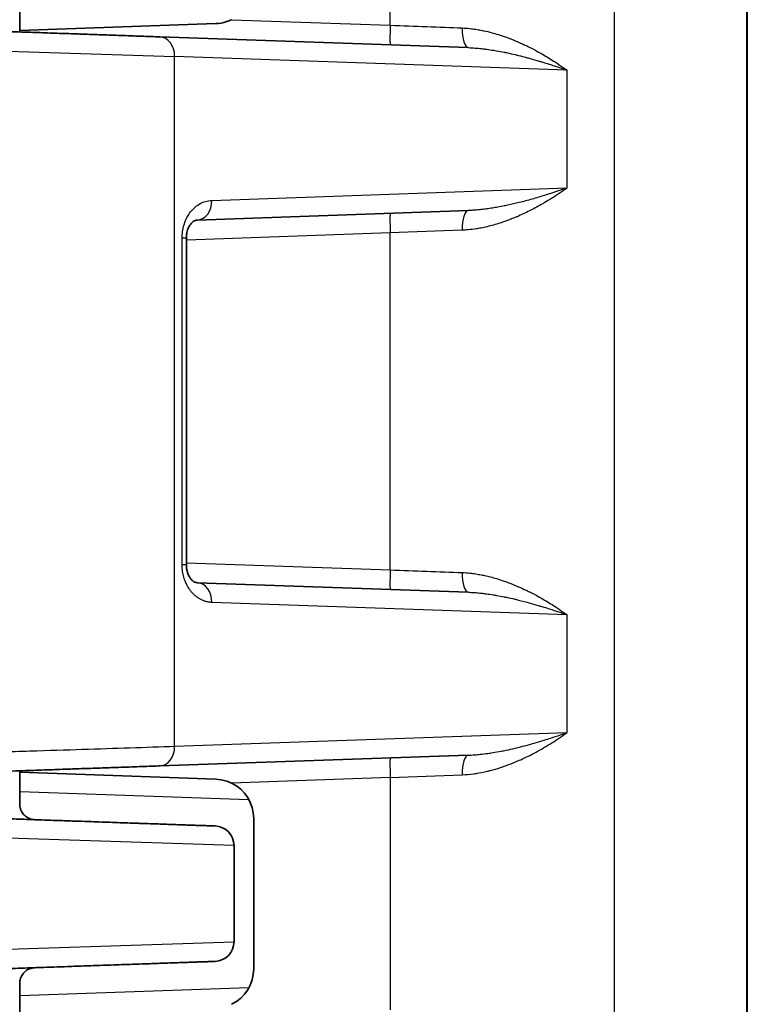
# Model space of a CAD drawing. Units: millimetres. Extents: x 58 to 3196, y 26 to 1156.
# Drawn here: x 319 to 337, y 627 to 652 of the extents above; entities that cross this region are included whole.
import ezdxf

# ---------------------------------------------------------------- set-up
doc = ezdxf.new("R2010")
doc.units = ezdxf.units.MM
doc.header["$LTSCALE"] = 4
doc.layers.add('Visible (ISO)', color=7, linetype='Continuous', lineweight=35)
doc.layers.add('Visible Narrow (ISO)', color=7, linetype='Continuous', lineweight=25)

msp = doc.modelspace()

# ---------------------------------------------------------------- linework, layer by layer
at = {"layer": 'Visible (ISO)'}
for p, q in [((337.36, 678.4709), (337.36, 440.2291)), ((318.86, 652.2685), (318.86, 651.4152)), ((318.86, 651.4537), (323.8449, 651.6277)), ((330.2668, 651.0169), (322.4252, 651.2907)), ((323.3723, 646.6323), (330.2668, 646.8731)), ((323.098, 646.1718), (323.098, 637.8682)), ((330.2668, 637.1669), (323.3723, 637.4077)), ((322.4252, 632.7493), (330.2668, 633.0231)), ((318.86, 632.6248), (318.86, 631.7815)), ((323.8449, 632.4123), (318.86, 632.5864)), ((324.81, 627.5871), (324.81, 631.4129)), ((324.31, 630.7221), (324.31, 628.2779)), ((318.86, 627.2185), (318.86, 626.3752))]:
    msp.add_line(p, q, dxfattribs=at)
for centre, radius, start, end in [((323.81, 631.4129), 1, 0, 64.19048), ((323.81, 630.7221), 0.5, 0, 88), ((323.81, 628.2779), 0.5, 272, 0), ((323.81, 627.5871), 1, 295.80952, 0)]:
    msp.add_arc(centre, radius, start, end, dxfattribs=at)
msp.add_ellipse((323.3548, 647.132), major_axis=(0.0174, -0.4997), ratio=0.7840777, start_param=0, end_param=0.0000211, dxfattribs=at)
for points, knots in [([(324.2454, 651.7269), (324.206, 651.7079), (324.1651, 651.6912), (324.0325, 651.6475), (323.9371, 651.6312), (323.8449, 651.6277)], [0.510558106, 0.510558106, 0.510558106, 0.510558106, 0.523060655, 0.523060655, 0.550105723, 0.550105723, 0.550105723, 0.550105723]), ([(322.4252, 651.2907), (322.3495, 651.2934), (322.2723, 651.2961), (322.1125, 651.3017), (322.0298, 651.3045), (321.8605, 651.3105), (321.774, 651.3135), (321.5966, 651.3197), (321.5057, 651.3228), (321.3965, 651.3267), (321.3786, 651.3273), (321.2829, 651.3306), (321.2048, 651.3334), (321.0458, 651.3389), (320.9648, 651.3417), (320.8012, 651.3475), (320.7185, 651.3503), (320.551, 651.3562), (320.4662, 651.3591), (320.3311, 651.3639), (320.2812, 651.3656), (320.1526, 651.3701), (320.0735, 651.3729), (319.9142, 651.3784), (319.834, 651.3812), (319.6719, 651.3869), (319.5902, 651.3897), (319.4258, 651.3955), (319.3432, 651.3984), (319.1751, 651.4042), (319.0897, 651.4072), (318.8903, 651.4142), (318.7754, 651.4182), (318.5422, 651.4263), (318.424, 651.4305), (318.1832, 651.4389), (318.0606, 651.4432), (317.8107, 651.4519), (317.6836, 651.4563), (317.5543, 651.4608)], [0, 0, 0, 0, 0.05673955, 0.05673955, 0.11558919, 0.11558919, 0.17575076, 0.17575076, 0.23784075, 0.23784075, 0.25, 0.25, 0.30276679, 0.30276679, 0.35699836, 0.35699836, 0.41191415, 0.41191415, 0.46756714, 0.46756714, 0.5, 0.5, 0.55071871, 0.55071871, 0.6012777, 0.6012777, 0.65149803, 0.65149803, 0.70077071, 0.70077071, 0.75, 0.75, 0.81340387, 0.81340387, 0.87572283, 0.87572283, 0.93786142, 0.93786142, 1, 1, 1, 1]), ([(323.3723, 646.6323), (323.3425, 646.6313), (323.3127, 646.6246), (323.2449, 646.574), (323.2156, 646.5458), (323.171, 646.4761), (323.1559, 646.4476), (323.1343, 646.3932), (323.1267, 646.3707), (323.1154, 646.328), (323.1111, 646.3084), (323.1014, 646.2515), (323.098, 646.2113), (323.098, 646.1718)], [0, 0, 0, 0, 0.04981384, 0.04981384, 0.07865819, 0.07865819, 0.09331794, 0.09331794, 0.10205599, 0.10205599, 0.10865304, 0.10865304, 0.12050609, 0.12050609, 0.12050609, 0.12050609]), ([(323.098, 637.8682), (323.098, 637.8351), (323.1004, 637.8015), (323.1092, 637.7391), (323.1156, 637.7095), (323.1318, 637.6526), (323.1421, 637.6254), (323.1663, 637.5721), (323.1809, 637.5473), (323.2145, 637.4988), (323.2337, 637.4782), (323.2773, 637.4394), (323.2999, 637.4269), (323.3388, 637.4114), (323.3554, 637.4083), (323.3723, 637.4077)], [0, 0, 0, 0, 0.00993019, 0.00993019, 0.01977983, 0.01977983, 0.03088323, 0.03088323, 0.04479336, 0.04479336, 0.06382687, 0.06382687, 0.09222256, 0.09222256, 0.1206344, 0.1206344, 0.1206344, 0.1206344]), ([(317.5543, 632.5792), (317.6839, 632.5837), (317.8114, 632.5881), (318.0615, 632.5969), (318.184, 632.6012), (318.4289, 632.6097), (318.5509, 632.614), (318.7837, 632.6221), (318.8947, 632.626), (319.0969, 632.633), (319.1887, 632.6362), (319.3713, 632.6426), (319.4621, 632.6458), (319.6416, 632.6521), (319.7304, 632.6552), (319.9062, 632.6613), (319.9932, 632.6643), (320.1346, 632.6693), (320.1895, 632.6712), (320.3269, 632.676), (320.4088, 632.6788), (320.5704, 632.6845), (320.6501, 632.6873), (320.8078, 632.6928), (320.8858, 632.6955), (321.0392, 632.7009), (321.1147, 632.7035), (321.2498, 632.7082), (321.3095, 632.7103), (321.4604, 632.7156), (321.5514, 632.7187), (321.7293, 632.725), (321.8163, 632.728), (321.9865, 632.7339), (322.0699, 632.7369), (322.2317, 632.7425), (322.3103, 632.7453), (322.4, 632.7484), (322.4126, 632.7488), (322.4252, 632.7493)], [0, 0, 0, 0, 0.0625, 0.0625, 0.1246797, 0.1246797, 0.1890505, 0.1890505, 0.25, 0.25, 0.3024631, 0.3024631, 0.3561373, 0.3561373, 0.4103037, 0.4103037, 0.4648582, 0.4648582, 0.5, 0.5, 0.5532236, 0.5532236, 0.6059583, 0.6059583, 0.658186, 0.658186, 0.7092932, 0.7092932, 0.75, 0.75, 0.8125, 0.8125, 0.8731716, 0.8731716, 0.9326258, 0.9326258, 0.9904904, 0.9904904, 1, 1, 1, 1]), ([(323.8449, 632.4123), (323.9371, 632.4088), (324.0325, 632.3925), (324.1651, 632.3488), (324.206, 632.3321), (324.2454, 632.3131)], [0.285400668, 0.285400668, 0.285400668, 0.285400668, 0.312445736, 0.312445736, 0.324948285, 0.324948285, 0.324948285, 0.324948285]), ([(318.86, 631.7815), (318.86, 631.7385), (318.8671, 631.6949), (318.8944, 631.6139), (318.9146, 631.5754), (318.9656, 631.5074), (318.997, 631.4772), (319.0668, 631.4287), (319.1061, 631.4099), (319.167, 631.3919), (319.1877, 631.3875), (319.2191, 631.3835), (319.2297, 631.3825), (319.2411, 631.382), (319.2418, 631.3819), (319.243, 631.3819), (319.2435, 631.3819), (319.2443, 631.3818), (319.2445, 631.3818), (319.2448, 631.3818), (319.2449, 631.3818), (319.2451, 631.3818), (319.2453, 631.3818), (319.2457, 631.3818), (319.2457, 631.3818), (319.2459, 631.3818), (319.2459, 631.3818), (319.2459, 631.3818), (319.2459, 631.3818), (319.2459, 631.3818)], [0, 0, 0, 0, 0.01290476, 0.01290476, 0.025644524, 0.025644524, 0.038390188, 0.038390188, 0.051135632, 0.051135632, 0.057446624, 0.057446624, 0.060635761, 0.060635761, 0.060848502, 0.060848502, 0.061008676, 0.061008676, 0.061089351, 0.061089351, 0.0611294, 0.0611294, 0.061210202, 0.061210202, 0.061533856, 0.061533856, 0.062170928, 0.062170928, 0.062740074, 0.062740074, 0.062740074, 0.062740074]), ([(317.5543, 631.4408), (317.6978, 631.4358), (317.8396, 631.4309), (318.1191, 631.4211), (318.2568, 631.4163), (318.4788, 631.4086), (318.5645, 631.4056), (318.735, 631.3996), (318.8197, 631.3966), (318.9882, 631.3908), (319.072, 631.3878), (319.165, 631.3846), (319.1744, 631.3843), (319.2872, 631.3803), (319.3904, 631.3767), (319.5954, 631.3696), (319.6972, 631.366), (319.8492, 631.3607), (319.9003, 631.3589), (320.0878, 631.3524), (320.2222, 631.3477), (320.4632, 631.3393), (320.5706, 631.3355), (320.8625, 631.3253), (321.0434, 631.319), (321.2616, 631.3114), (321.3052, 631.3099), (321.5259, 631.3021), (321.6962, 631.2962), (321.8914, 631.2894), (321.9242, 631.2882), (322.0615, 631.2834), (322.1626, 631.2799), (322.3399, 631.2737), (322.4174, 631.271), (322.5613, 631.266), (322.6282, 631.2637), (322.7569, 631.2592), (322.8187, 631.257), (322.9012, 631.2541), (322.9241, 631.2533), (322.9924, 631.2509), (323.0363, 631.2494), (323.1207, 631.2465), (323.1611, 631.245), (323.2385, 631.2423), (323.2755, 631.241), (323.3645, 631.2379), (323.4147, 631.2362), (323.5076, 631.2329), (323.5503, 631.2315), (323.6176, 631.2291), (323.6441, 631.2282), (323.6921, 631.2265), (323.7135, 631.2258), (323.7448, 631.2247), (323.7561, 631.2243), (323.7809, 631.2234), (323.793, 631.223), (323.8117, 631.2223), (323.8185, 631.2221), (323.8258, 631.2218), (323.8275, 631.2218), (323.8275, 631.2218)], [0, 0, 0, 0, 0.0416667, 0.0416667, 0.0833333, 0.0833333, 0.1100186, 0.1100186, 0.1368337, 0.1368337, 0.1636535, 0.1636535, 0.1666667, 0.1666667, 0.1998838, 0.1998838, 0.2330894, 0.2330894, 0.25, 0.25, 0.2956216, 0.2956216, 0.3333333, 0.3333333, 0.399876, 0.399876, 0.4166667, 0.4166667, 0.4858155, 0.4858155, 0.5, 0.5, 0.545696, 0.545696, 0.5833333, 0.5833333, 0.6181291, 0.6181291, 0.6529279, 0.6529279, 0.6666667, 0.6666667, 0.6945914, 0.6945914, 0.7224163, 0.7224163, 0.75, 0.75, 0.7916667, 0.7916667, 0.8333333, 0.8333333, 0.8646175, 0.8646175, 0.8958348, 0.8958348, 0.9166667, 0.9166667, 0.9469191, 0.9469191, 0.9767694, 0.9767694, 1, 1, 1, 1]), ([(323.8275, 627.7782), (323.8275, 627.7782), (323.8232, 627.7781), (323.8065, 627.7775), (323.794, 627.7771), (323.7762, 627.7764), (323.7745, 627.7764), (323.7614, 627.7759), (323.7485, 627.7755), (323.7191, 627.7744), (323.7027, 627.7739), (323.6666, 627.7726), (323.6468, 627.7719), (323.6226, 627.7711), (323.62, 627.771), (323.5895, 627.7699), (323.5588, 627.7688), (323.492, 627.7665), (323.4558, 627.7653), (323.3992, 627.7633), (323.3809, 627.7626), (323.3035, 627.7599), (323.2397, 627.7577), (323.1204, 627.7535), (323.0672, 627.7517), (322.8941, 627.7456), (322.7651, 627.7411), (322.6072, 627.7356), (322.5892, 627.735), (322.4459, 627.73), (322.3124, 627.7253), (322.1308, 627.719), (322.0897, 627.7175), (321.9476, 627.7126), (321.8437, 627.709), (321.6436, 627.702), (321.5484, 627.6986), (321.3627, 627.6922), (321.2727, 627.689), (321.0894, 627.6826), (320.996, 627.6794), (320.8633, 627.6747), (320.8252, 627.6734), (320.7082, 627.6693), (320.6287, 627.6665), (320.4679, 627.6609), (320.3866, 627.6581), (320.2277, 627.6525), (320.1504, 627.6498), (319.9587, 627.6431), (319.8432, 627.6391), (319.6099, 627.6309), (319.4922, 627.6268), (319.3449, 627.6217), (319.3176, 627.6207), (319.1884, 627.6162), (319.0851, 627.6126), (318.876, 627.6053), (318.7703, 627.6016), (318.5903, 627.5953), (318.5166, 627.5928), (318.3374, 627.5865), (318.2315, 627.5828), (318.0198, 627.5754), (317.9139, 627.5717), (317.7234, 627.5651), (317.6392, 627.5621), (317.5543, 627.5592)], [0, 0, 0, 0, 0.03937, 0.03937, 0.07922688, 0.07922688, 0.08333333, 0.08333333, 0.10993861, 0.10993861, 0.13668111, 0.13668111, 0.16343848, 0.16343848, 0.16666667, 0.16666667, 0.20057237, 0.20057237, 0.234474, 0.234474, 0.25, 0.25, 0.29811265, 0.29811265, 0.33333333, 0.33333333, 0.4072647, 0.4072647, 0.41666667, 0.41666667, 0.48145392, 0.48145392, 0.5, 0.5, 0.54473994, 0.54473994, 0.58333333, 0.58333333, 0.61805253, 0.61805253, 0.65277954, 0.65277954, 0.66666667, 0.66666667, 0.69520756, 0.69520756, 0.72366483, 0.72366483, 0.75, 0.75, 0.78790292, 0.78790292, 0.82493356, 0.82493356, 0.83333333, 0.83333333, 0.86439843, 0.86439843, 0.89538672, 0.89538672, 0.91666667, 0.91666667, 0.94687449, 0.94687449, 0.97665929, 0.97665929, 1, 1, 1, 1]), ([(319.2457, 627.6182), (319.2457, 627.6182), (319.2458, 627.6182), (319.2454, 627.6182), (319.2453, 627.6182), (319.2448, 627.6182), (319.2447, 627.6182), (319.2443, 627.6182), (319.244, 627.6182), (319.2433, 627.6181), (319.2428, 627.6181), (319.2414, 627.6181), (319.2404, 627.618), (319.2233, 627.6171), (319.207, 627.6153), (319.1747, 627.6096), (319.1585, 627.6058), (319.1015, 627.5882), (319.0618, 627.5686), (318.9923, 627.5187), (318.9614, 627.488), (318.9115, 627.4193), (318.8918, 627.3804), (318.8665, 627.3009), (318.86, 627.2595), (318.86, 627.2185)], [0.004392854, 0.004392854, 0.004392854, 0.004392854, 0.006034354, 0.006034354, 0.006538685, 0.006538685, 0.006690038, 0.006690038, 0.006843428, 0.006843428, 0.00699768, 0.00699768, 0.007303473, 0.007303473, 0.012167631, 0.012167631, 0.017137125, 0.017137125, 0.030073125, 0.030073125, 0.042811725, 0.042811725, 0.055557426, 0.055557426, 0.067847348, 0.067847348, 0.067847348, 0.067847348])]:
    msp.add_open_spline(points, degree=3, knots=knots, dxfattribs=at)
at = {"layer": 'Visible Narrow (ISO)'}
for p, q in [((337.3448, 440.2291), (337.3448, 678.4709)), ((333.9802, 598.1347), (333.9802, 660.8653)), ((328.2807, 651.586), (328.2807, 659.54)), ((324.2454, 651.7269), (328.2807, 651.586)), ((330.4298, 651.4874), (330.4298, 651.4874)), ((317.5543, 650.9611), (322.7999, 650.791)), ((332.7769, 650.4426), (322.7999, 650.791)), ((322.7999, 633.249), (322.7999, 650.791)), ((332.7769, 647.4474), (332.7769, 650.4426)), ((323.747, 647.132), (332.7769, 647.4474)), ((328.2807, 646.304), (323.098, 646.1231)), ((330.114, 646.3734), (328.2807, 646.304)), ((328.2807, 637.736), (328.2807, 646.304)), ((323.098, 646.1718), (322.9901, 646.1718)), ((322.9901, 637.8682), (322.9901, 646.1718)), ((322.9901, 637.8682), (323.098, 637.8682)), ((323.098, 637.9169), (328.2807, 637.736)), ((332.7769, 636.5926), (323.747, 636.908)), ((332.7769, 633.5974), (332.7769, 636.5926)), ((322.7999, 633.249), (332.7769, 633.5974)), ((328.2807, 632.454), (330.114, 632.5234)), ((328.2807, 632.454), (324.2454, 632.3131)), ((328.2807, 632.454), (328.2807, 626.546)), ((324.6898, 631.8882), (318.86, 632.0893)), ((324.31, 630.7221), (317.5543, 630.9411)), ((317.5543, 628.0589), (324.31, 628.2779)), ((318.86, 626.9107), (324.6898, 627.1118))]:
    msp.add_line(p, q, dxfattribs=at)
for centre, major_axis, ratio, start_param, end_param in [((328.2982, 651.586), (-0.0174, -0.4997), 0.0348783, 4.7136069, 6.2831852), ((328.0714, 651.594), (6.0038, -0.2272), 0.0000211, 4.7472657, 5.0595392), ((322.4077, 650.791), (0.0174, 0.4997), 0.7840777, 4.7397627, 6.2831853), ((330.2842, 651.5166), (-0.0174, -0.4997), 0.3402587, 4.7242705, 6.2831853), ((323.3548, 647.132), (0.0174, -0.4997), 0.7840777, 0.0000211, 1.5434226), ((328.2982, 646.304), (-0.0174, 0.4997), 0.0348783, 0, 1.5695783), ((330.2842, 646.3734), (-0.0174, 0.4997), 0.3402586, 0, 1.5589148), ((328.2982, 637.736), (-0.0174, -0.4997), 0.0348783, 4.7136069, 6.2831852), ((328.0714, 637.744), (6.0038, -0.2272), 0.0000211, 4.7472657, 5.0595391), ((330.2842, 637.6666), (-0.0174, -0.4997), 0.3402587, 4.7242705, 6.2831853), ((323.3548, 636.908), (0.0174, 0.4997), 0.7840777, 4.7397627, 6.2831853), ((322.4077, 633.249), (0.0174, -0.4997), 0.7840777, 0, 1.5434226), ((330.2842, 632.5234), (-0.0174, 0.4997), 0.3402586, 0, 1.5589148), ((328.2982, 632.454), (-0.0174, 0.4997), 0.0348783, 0, 1.5695784)]:
    msp.add_ellipse(centre, major_axis=major_axis, ratio=ratio, start_param=start_param, end_param=end_param, dxfattribs=at)
for points, knots in [([(330.114, 651.5166), (330.1782, 651.5142), (330.2431, 651.5094), (330.333, 651.4999), (330.3578, 651.497), (330.431, 651.4876), (330.4794, 651.4802), (330.5704, 651.4643), (330.6128, 651.4561), (330.7255, 651.4322), (330.7967, 651.4151), (330.893, 651.3891), (330.9172, 651.3823), (331.0016, 651.358), (331.0621, 651.3391), (331.1613, 651.3058), (331.1996, 651.2924), (331.3115, 651.2516), (331.3861, 651.2225), (331.4893, 651.1795), (331.5174, 651.1675), (331.6097, 651.1272), (331.674, 651.0976), (331.7782, 651.0475), (331.818, 651.0277), (331.9237, 650.974), (331.9894, 650.9391), (332.0921, 650.8822), (332.1294, 650.8611), (332.2177, 650.8099), (332.2686, 650.7795), (332.3704, 650.717), (332.4213, 650.6848), (332.5417, 650.6066), (332.6113, 650.5596), (332.7127, 650.4887), (332.7449, 650.4658), (332.7769, 650.4426)], [0.00000012, 0.00000012, 0.00000012, 0.00000012, 0.08051571, 0.08051571, 0.11111122, 0.11111122, 0.17081808, 0.17081808, 0.22222231, 0.22222231, 0.30547945, 0.30547945, 0.33333341, 0.33333341, 0.40193036, 0.40193036, 0.44444451, 0.44444451, 0.52537481, 0.52537481, 0.55555561, 0.55555561, 0.62413678, 0.62413678, 0.66666671, 0.66666671, 0.73735892, 0.73735892, 0.7777778, 0.7777778, 0.83333335, 0.83333335, 0.8888889, 0.8888889, 0.96462877, 0.96462877, 1, 1, 1, 1]), ([(330.2668, 651.0169), (330.325, 651.0149), (330.3843, 651.0115), (330.4443, 651.0069), (330.4614, 651.0055), (330.4787, 651.0041), (330.4959, 651.0026), (330.5399, 650.9987), (330.5841, 650.9942), (330.629, 650.9891), (330.6633, 650.9851), (330.6981, 650.9808), (330.7334, 650.9761), (330.7935, 650.968), (330.8554, 650.9588), (330.9186, 650.9483), (330.9411, 650.9446), (330.9638, 650.9408), (330.9866, 650.9368), (331.0488, 650.9259), (331.1121, 650.9139), (331.1769, 650.9008), (331.2028, 650.8956), (331.2289, 650.8901), (331.2552, 650.8845), (331.3226, 650.8702), (331.3916, 650.8546), (331.4619, 650.8379), (331.488, 650.8317), (331.5142, 650.8253), (331.5406, 650.8188), (331.6067, 650.8024), (331.6737, 650.7851), (331.7414, 650.767), (331.7735, 650.7583), (331.8058, 650.7495), (331.8382, 650.7405), (331.9124, 650.7198), (331.9871, 650.6983), (332.0623, 650.6758), (332.0887, 650.6679), (332.1153, 650.6598), (332.1419, 650.6517), (332.2004, 650.6338), (332.2594, 650.6154), (332.3189, 650.5963), (332.3633, 650.5821), (332.4081, 650.5676), (332.4533, 650.5527), (332.5215, 650.5302), (332.5907, 650.5069), (332.6607, 650.4829), (332.6992, 650.4697), (332.738, 650.4563), (332.7769, 650.4426)], [0.00000006, 0.00000006, 0.00000006, 0.00000006, 0.0863804, 0.0863804, 0.0863804, 0.11111116, 0.11111116, 0.11111116, 0.17406024, 0.17406024, 0.17406024, 0.22222226, 0.22222226, 0.22222226, 0.30413888, 0.30413888, 0.30413888, 0.33333337, 0.33333337, 0.33333337, 0.41274198, 0.41274198, 0.41274198, 0.44444447, 0.44444447, 0.44444447, 0.52552189, 0.52552189, 0.52552189, 0.55555558, 0.55555558, 0.55555558, 0.63084512, 0.63084512, 0.63084512, 0.66666668, 0.66666668, 0.66666668, 0.74884781, 0.74884781, 0.74884781, 0.77777779, 0.77777779, 0.77777779, 0.84143207, 0.84143207, 0.84143207, 0.88888889, 0.88888889, 0.88888889, 0.96051889, 0.96051889, 0.96051889, 1, 1, 1, 1]), ([(332.7769, 647.4474), (332.7115, 647.4001), (332.6446, 647.3533), (332.5765, 647.3074), (332.5433, 647.2849), (332.5097, 647.2627), (332.4759, 647.2407), (332.3789, 647.1776), (332.28, 647.1165), (332.1776, 647.0569), (332.1715, 647.0534), (332.1654, 647.0498), (332.1592, 647.0462), (332.1098, 647.0177), (332.0594, 646.9895), (332.0086, 646.9618), (331.9574, 646.9341), (331.9058, 646.9069), (331.8539, 646.8805), (331.8437, 646.8753), (331.8335, 646.8702), (331.8233, 646.8651), (331.7166, 646.8116), (331.6093, 646.7619), (331.505, 646.7173), (331.4981, 646.7143), (331.4911, 646.7114), (331.4842, 646.7084), (331.4397, 646.6896), (331.3958, 646.6718), (331.3522, 646.6547), (331.3078, 646.6373), (331.2637, 646.6208), (331.2194, 646.6049), (331.1988, 646.5975), (331.1781, 646.5902), (331.1574, 646.5831), (331.0485, 646.5456), (330.9378, 646.5118), (330.8229, 646.4822), (330.7715, 646.469), (330.7193, 646.4567), (330.6667, 646.4454), (330.6141, 646.4341), (330.561, 646.4239), (330.508, 646.4149), (330.4953, 646.4128), (330.4827, 646.4107), (330.47, 646.4087), (330.4, 646.3977), (330.3301, 646.3889), (330.2602, 646.3827), (330.2115, 646.3784), (330.1628, 646.3752), (330.114, 646.3734)], [0, 0, 0, 0, 0.0839577, 0.0839577, 0.0839577, 0.125, 0.125, 0.125, 0.2429343, 0.2429343, 0.2429343, 0.25, 0.25, 0.25, 0.3067296, 0.3067296, 0.3067296, 0.3637785, 0.3637785, 0.3637785, 0.375, 0.375, 0.375, 0.4921922, 0.4921922, 0.4921922, 0.5, 0.5, 0.5, 0.5501556, 0.5501556, 0.5501556, 0.6011948, 0.6011948, 0.6011948, 0.625, 0.625, 0.625, 0.75, 0.75, 0.75, 0.8058707, 0.8058707, 0.8058707, 0.8616979, 0.8616979, 0.8616979, 0.875, 0.875, 0.875, 0.9487194, 0.9487194, 0.9487194, 1, 1, 1, 1]), ([(332.7769, 647.4474), (332.7026, 647.4214), (332.6278, 647.3957), (332.5529, 647.3705), (332.521, 647.3597), (332.4891, 647.3491), (332.4571, 647.3386), (332.3978, 647.319), (332.3385, 647.2998), (332.2788, 647.2809), (332.231, 647.2658), (332.183, 647.2508), (332.1346, 647.2361), (332.0792, 647.2192), (332.0233, 647.2025), (331.9673, 647.1862), (331.9131, 647.1705), (331.8589, 647.1551), (331.8049, 647.1403), (331.75, 647.1252), (331.6954, 647.1107), (331.6416, 647.0968), (331.5878, 647.0829), (331.5348, 647.0696), (331.483, 647.0572), (331.4353, 647.0457), (331.3887, 647.0349), (331.3426, 647.0246), (331.2971, 647.0144), (331.2521, 647.0047), (331.2071, 646.9954), (331.1986, 646.9936), (331.19, 646.9919), (331.1815, 646.9901), (331.1267, 646.979), (331.0719, 646.9685), (331.0165, 646.9585), (330.9717, 646.9505), (330.9265, 646.9428), (330.8808, 646.9355), (330.8329, 646.9279), (330.7843, 646.9208), (330.7357, 646.9142), (330.6896, 646.9081), (330.6434, 646.9024), (330.5974, 646.8974), (330.5887, 646.8965), (330.5801, 646.8955), (330.5715, 646.8947), (330.5087, 646.8881), (330.4465, 646.8829), (330.3847, 646.8789), (330.3452, 646.8764), (330.306, 646.8745), (330.2668, 646.8731)], [0, 0, 0, 0, 0.0876521, 0.0876521, 0.0876521, 0.125, 0.125, 0.125, 0.1944015, 0.1944015, 0.1944015, 0.25, 0.25, 0.25, 0.3135394, 0.3135394, 0.3135394, 0.375, 0.375, 0.375, 0.4375, 0.4375, 0.4375, 0.5, 0.5, 0.5, 0.5574698, 0.5574698, 0.5574698, 0.6142123, 0.6142123, 0.6142123, 0.625, 0.625, 0.625, 0.6940285, 0.6940285, 0.6940285, 0.75, 0.75, 0.75, 0.8087749, 0.8087749, 0.8087749, 0.8645019, 0.8645019, 0.8645019, 0.875, 0.875, 0.875, 0.9513181, 0.9513181, 0.9513181, 1, 1, 1, 1]), ([(322.9901, 646.1718), (322.9901, 646.2282), (322.9941, 646.2837), (323.009, 646.3915), (323.0308, 646.496), (323.0899, 646.657), (323.1765, 646.8077), (323.2887, 646.9385), (323.4237, 647.042), (323.5786, 647.1111), (323.6893, 647.13), (323.747, 647.132)], [0.00000145, 0.00000145, 0.00000145, 0.00000145, 0.12500126, 0.12500126, 0.25000108, 0.3750009, 0.50000072, 0.62500054, 0.75000036, 0.87500018, 1, 1, 1, 1]), ([(330.114, 637.6666), (330.1782, 637.6642), (330.2431, 637.6594), (330.333, 637.6499), (330.3578, 637.647), (330.431, 637.6376), (330.4794, 637.6302), (330.5704, 637.6143), (330.6128, 637.6061), (330.7255, 637.5822), (330.7967, 637.5651), (330.893, 637.5391), (330.9172, 637.5323), (331.0016, 637.508), (331.0621, 637.4891), (331.1613, 637.4558), (331.1996, 637.4424), (331.3115, 637.4016), (331.3861, 637.3725), (331.4893, 637.3295), (331.5174, 637.3175), (331.6097, 637.2772), (331.674, 637.2476), (331.7782, 637.1975), (331.818, 637.1777), (331.9237, 637.124), (331.9894, 637.0891), (332.0921, 637.0322), (332.1294, 637.0111), (332.2177, 636.9599), (332.2686, 636.9295), (332.3704, 636.867), (332.4213, 636.8348), (332.5417, 636.7566), (332.6113, 636.7096), (332.7127, 636.6387), (332.7449, 636.6158), (332.7769, 636.5926)], [0.00000012, 0.00000012, 0.00000012, 0.00000012, 0.08051571, 0.08051571, 0.11111122, 0.11111122, 0.17081808, 0.17081808, 0.22222231, 0.22222231, 0.30547945, 0.30547945, 0.33333341, 0.33333341, 0.40193036, 0.40193036, 0.44444451, 0.44444451, 0.52537481, 0.52537481, 0.55555561, 0.55555561, 0.62413678, 0.62413678, 0.66666671, 0.66666671, 0.73735892, 0.73735892, 0.7777778, 0.7777778, 0.83333335, 0.83333335, 0.8888889, 0.8888889, 0.96462877, 0.96462877, 1, 1, 1, 1]), ([(330.2668, 637.1669), (330.3149, 637.1652), (330.3637, 637.1626), (330.4131, 637.1592), (330.4406, 637.1572), (330.4682, 637.155), (330.4959, 637.1526), (330.5402, 637.1487), (330.5848, 637.1441), (330.6302, 637.1389), (330.6641, 637.135), (330.6985, 637.1307), (330.7334, 637.1261), (330.7862, 637.119), (330.8404, 637.111), (330.8956, 637.1021), (330.9256, 637.0972), (330.956, 637.0921), (330.9866, 637.0868), (331.0487, 637.0759), (331.1118, 637.064), (331.1764, 637.0509), (331.2025, 637.0456), (331.2287, 637.0402), (331.2552, 637.0345), (331.3165, 637.0215), (331.3792, 637.0074), (331.4429, 636.9924), (331.4752, 636.9848), (331.5078, 636.9769), (331.5406, 636.9688), (331.6381, 636.9447), (331.7378, 636.9184), (331.8382, 636.8905), (331.9141, 636.8694), (331.9905, 636.8473), (332.0674, 636.8243), (332.0922, 636.8168), (332.117, 636.8093), (332.1419, 636.8017), (332.2012, 636.7836), (332.261, 636.7649), (332.3213, 636.7456), (332.3649, 636.7316), (332.4089, 636.7173), (332.4533, 636.7027), (332.5258, 636.6788), (332.5995, 636.654), (332.674, 636.6284), (332.7081, 636.6166), (332.7425, 636.6047), (332.7769, 636.5926)], [0.00000006, 0.00000006, 0.00000006, 0.00000006, 0.07137222, 0.07137222, 0.07137222, 0.11111116, 0.11111116, 0.11111116, 0.17462571, 0.17462571, 0.17462571, 0.22222225, 0.22222225, 0.22222225, 0.29418296, 0.29418296, 0.29418296, 0.33333337, 0.33333337, 0.33333337, 0.41255196, 0.41255196, 0.41255196, 0.44444447, 0.44444447, 0.44444447, 0.51819806, 0.51819806, 0.51819806, 0.55555558, 0.55555558, 0.55555558, 0.66666668, 0.66666668, 0.66666668, 0.75071185, 0.75071185, 0.75071185, 0.77777779, 0.77777779, 0.77777779, 0.84229149, 0.84229149, 0.84229149, 0.88888889, 0.88888889, 0.88888889, 0.96504421, 0.96504421, 0.96504421, 1, 1, 1, 1]), ([(330.114, 632.5234), (330.2073, 632.5269), (330.3026, 632.5353), (330.3996, 632.5484), (330.4215, 632.5514), (330.4435, 632.5546), (330.4656, 632.558), (330.5583, 632.5724), (330.6524, 632.591), (330.7478, 632.6136), (330.7759, 632.6203), (330.804, 632.6273), (330.8323, 632.6347), (330.9144, 632.656), (330.9974, 632.6804), (331.0811, 632.7076), (331.1241, 632.7215), (331.1673, 632.7363), (331.2107, 632.7518), (331.2892, 632.7798), (331.3682, 632.8103), (331.4478, 632.8432), (331.4978, 632.8639), (331.5481, 632.8856), (331.5985, 632.9083), (331.729, 632.9669), (331.8607, 633.032), (331.9925, 633.1031), (332.1243, 633.1742), (332.2563, 633.2514), (332.3875, 633.3341), (332.5188, 633.4168), (332.6494, 633.5051), (332.7769, 633.5974)], [0.00000007, 0.00000007, 0.00000007, 0.00000007, 0.11654966, 0.11654966, 0.11654966, 0.14285721, 0.14285721, 0.14285721, 0.25325136, 0.25325136, 0.25325136, 0.28571434, 0.28571434, 0.28571434, 0.38009775, 0.38009775, 0.38009775, 0.42857147, 0.42857147, 0.42857147, 0.51628341, 0.51628341, 0.51628341, 0.5714286, 0.5714286, 0.5714286, 0.71428574, 0.71428574, 0.71428574, 0.85714287, 0.85714287, 0.85714287, 1, 1, 1, 1]), ([(330.2668, 633.0231), (330.3192, 633.0249), (330.3727, 633.0278), (330.4734, 633.0352), (330.5201, 633.0394), (330.6308, 633.0508), (330.6951, 633.0586), (330.803, 633.0735), (330.8458, 633.0799), (330.9583, 633.098), (331.0287, 633.1104), (331.1432, 633.1323), (331.1864, 633.141), (331.3034, 633.1655), (331.3779, 633.1822), (331.4988, 633.2109), (331.5444, 633.222), (331.6666, 633.2529), (331.744, 633.2735), (331.8712, 633.3086), (331.9201, 633.3225), (332.0441, 633.3585), (332.1196, 633.3813), (332.2521, 633.4224), (332.3087, 633.4403), (332.4452, 633.4844), (332.5255, 633.5111), (332.663, 633.5578), (332.7198, 633.5774), (332.7769, 633.5974)], [0.00000006, 0.00000006, 0.00000006, 0.00000006, 0.0775354, 0.0775354, 0.14285719, 0.14285719, 0.22968576, 0.22968576, 0.28571429, 0.28571429, 0.37517305, 0.37517305, 0.42857145, 0.42857145, 0.51814504, 0.51814504, 0.57142859, 0.57142859, 0.65975851, 0.65975851, 0.71428572, 0.71428572, 0.79667507, 0.79667507, 0.85714287, 0.85714287, 0.94125845, 0.94125845, 1, 1, 1, 1]), ([(317.5543, 633.0789), (318.1059, 633.0967), (318.6332, 633.1138), (319.1148, 633.1295), (319.5965, 633.1451), (320.0334, 633.1592), (320.4511, 633.1728), (320.8688, 633.1863), (321.2671, 633.1993), (321.6625, 633.2121), (322.0578, 633.2249), (322.4482, 633.2376), (322.7999, 633.249)], [0, 0, 0, 0, 0.25, 0.25, 0.25, 0.5, 0.5, 0.5, 0.75, 0.75, 0.75, 1, 1, 1, 1])]:
    msp.add_open_spline(points, degree=3, knots=knots, dxfattribs=at)
msp.add_open_spline([(323.747, 636.908), (323.716, 636.9091), (323.6568, 636.9155), (323.5757, 636.9355), (323.5026, 636.9631), (323.4366, 636.9968), (323.3764, 637.0355), (323.3207, 637.0792), (323.2681, 637.1286), (323.2175, 637.1852), (323.1683, 637.2513), (323.1203, 637.3299), (323.0741, 637.4257), (323.0317, 637.5452), (322.9993, 637.6921), (322.9901, 637.8066), (322.9901, 637.8682)], degree=3, dxfattribs=at)

doc.saveas('drawing.dxf')
